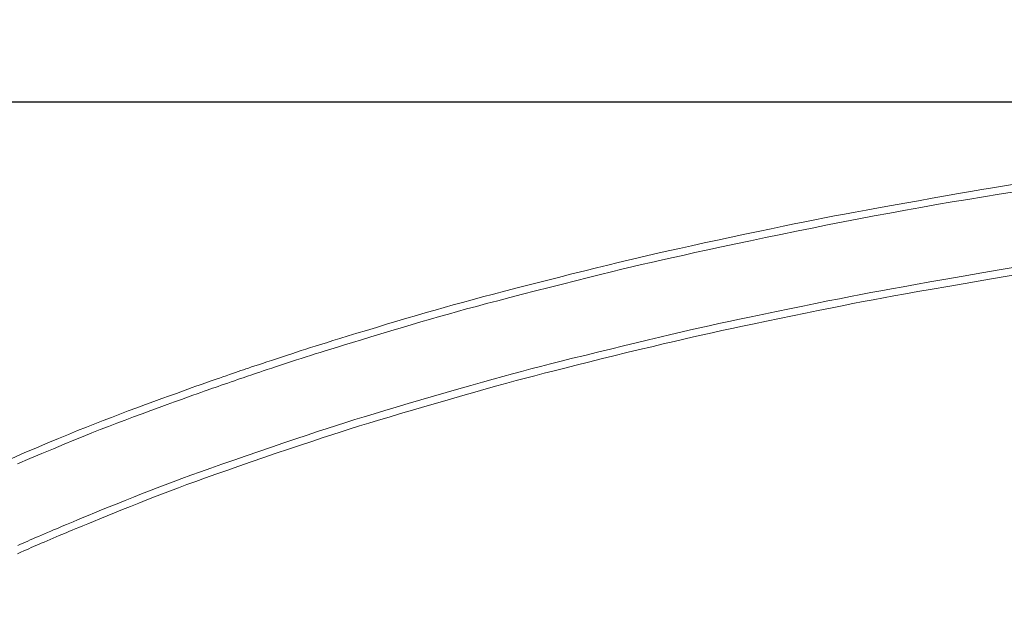
# Model space of a CAD drawing. Units: millimetres. Extents: x 4200 to 8405, y 0 to 2970.
# Drawn here: x 5424 to 5556, y 2517 to 2596 of the extents above; entities that cross this region are included whole.
import ezdxf

# ---------------------------------------------------------------- set-up
doc = ezdxf.new("R2010")
doc.units = ezdxf.units.MM
doc.linetypes.add('CENTER2', pattern=[28.575, 19.05, -3.175, 3.175, -3.175])
doc.layers.add('2-0', color=5, linetype='Continuous')
doc.layers.add('寸法線', color=3, linetype='Continuous', lineweight=15)
doc.styles.add('japanese', font='romans.shx', dxfattribs={"bigfont": 'bigfont.shx'})
doc.dimstyles.new('KIHON', dxfattribs={"dimscale": 10, "dimtxt": 2.5, "dimasz": 2.5, "dimexe": 0, "dimexo": 2, "dimgap": 1, "dimtad": 1, "dimdec": 0, "dimdsep": 46, "dimtxsty": 'japanese', "dimblk": 'OPEN30', "dimcen": 2.5, "dimadec": 0, "dimazin": 0, "dimtfac": 1, "dimtdec": 0, "dimtmove": 0, "dimatfit": 0, "dimfxl": 1, "dimarcsym": 0})

# ---------------------------------------------------------------- blocks, each defined once
blk = doc.blocks.new('_Open30')
at = {"color": 0, "linetype": 'ByBlock', "lineweight": -2}
for p, q in [((-1, 0.2679), (0, 0)), ((0, 0), (-1, -0.2679)), ((0, 0), (-1, 0))]:
    blk.add_line(p, q, dxfattribs=at)
blk = doc.blocks.new('*D8')
at = {"layer": 'Defpoints', "color": 0, "transparency": 16777216}
for p in [(5219.01, 2694.47), (5119.01, 2584.47), (5619.01, 2584.47)]:
    blk.add_point(p, dxfattribs=at)
at = {"layer": '寸法線', "color": 0, "lineweight": -2, "transparency": 16777216}
for p, q in [((5199.01, 2694.47), (5119.01, 2694.47)), ((5119.01, 2669.47), (5119.01, 2609.47)), ((5599.01, 2584.47), (5119.01, 2584.47))]:
    blk.add_line(p, q, dxfattribs=at)
at = {"layer": '寸法線', "color": 0, "lineweight": -2, "transparency": 16777216, "xscale": 25, "yscale": 25, "zscale": 25}
for p, rotation in [((5119.01, 2694.47), 90), ((5119.01, 2584.47), 270)]:
    blk.add_blockref('_Open30', p, dxfattribs=dict(at, rotation=rotation))
at = {"layer": '寸法線', "color": 0, "lineweight": 5, "transparency": 16777216, "insert": (5096.51, 2645.97), "char_height": 25, "attachment_point": 5, "rotation": 90, "style": 'japanese'}
blk.add_mtext('110', dxfattribs=at)
blk = doc.blocks.new('*D12')
at = {"layer": 'Defpoints', "color": 0, "transparency": 16777216}
for p in [(5639.01, 2584.47), (5119.01, 2184.46), (5654.01, 2184.46)]:
    blk.add_point(p, dxfattribs=at)
at = {"layer": '寸法線', "color": 0, "lineweight": -2, "transparency": 16777216}
for p, q in [((5619.01, 2584.47), (5119.01, 2584.47)), ((5119.01, 2559.47), (5119.01, 2209.46)), ((5634.01, 2184.46), (5119.01, 2184.46))]:
    blk.add_line(p, q, dxfattribs=at)
at = {"layer": '寸法線', "color": 0, "lineweight": -2, "transparency": 16777216, "xscale": 25, "yscale": 25, "zscale": 25}
for p, rotation in [((5119.01, 2584.47), 90), ((5119.01, 2184.46), 270)]:
    blk.add_blockref('_Open30', p, dxfattribs=dict(at, rotation=rotation))
at = {"layer": '寸法線', "color": 0, "lineweight": 5, "transparency": 16777216, "insert": (5096.51, 2384.46), "char_height": 25, "attachment_point": 5, "rotation": 90, "style": 'japanese'}
blk.add_mtext('400', dxfattribs=at)

msp = doc.modelspace()

# ---------------------------------------------------------------- linework, layer by layer
at = {"layer": '2-0', "color": 5, "linetype": 'CENTER2', "lineweight": 20}
for p, q in [((5554.9, 2572.97), (5556.25, 2573.19)), ((5556.25, 2573.19), (5557.57, 2573.4)), ((5546.79, 2571.57), (5548.59, 2571.88)), ((5548.59, 2571.88), (5550.32, 2572.19)), ((5550.32, 2572.19), (5551.96, 2572.47)), ((5553.68, 2571.76), (5551.58, 2571.42)), ((5551.96, 2572.47), (5553.48, 2572.73)), ((5553.48, 2572.73), (5554.9, 2572.97)), ((5555.78, 2572.1), (5553.68, 2571.76)), ((5557.87, 2572.43), (5555.78, 2572.1)), ((5539.6, 2570.28), (5541.33, 2570.6)), ((5541.33, 2570.6), (5543.13, 2570.92)), ((5543.13, 2570.92), (5544.96, 2571.24)), ((5544.96, 2571.24), (5546.79, 2571.57)), ((5547.39, 2570.71), (5545.3, 2570.34)), ((5549.48, 2571.07), (5547.39, 2570.71)), ((5551.58, 2571.42), (5549.48, 2571.07)), ((5532.37, 2568.93), (5533.69, 2569.19)), ((5533.69, 2569.19), (5535.03, 2569.44)), ((5535.03, 2569.44), (5536.45, 2569.71)), ((5536.45, 2569.71), (5537.96, 2569.99)), ((5539.03, 2569.19), (5536.94, 2568.8)), ((5537.96, 2569.99), (5539.6, 2570.28)), ((5541.11, 2569.58), (5539.03, 2569.19)), ((5543.2, 2569.97), (5541.11, 2569.58)), ((5545.3, 2570.34), (5543.2, 2569.97)), ((5525.17, 2567.47), (5526.79, 2567.81)), ((5526.79, 2567.81), (5528.3, 2568.12)), ((5528.3, 2568.12), (5529.71, 2568.41)), ((5529.71, 2568.41), (5531.06, 2568.68)), ((5532.76, 2567.98), (5530.68, 2567.56)), ((5531.06, 2568.68), (5532.37, 2568.93)), ((5534.85, 2568.39), (5532.76, 2567.98)), ((5536.94, 2568.8), (5534.85, 2568.39)), ((5519.83, 2566.34), (5521.65, 2566.73)), ((5521.65, 2566.73), (5523.44, 2567.11)), ((5523.44, 2567.11), (5525.17, 2567.47)), ((5526.51, 2566.72), (5524.45, 2566.29)), ((5528.59, 2567.14), (5526.51, 2566.72)), ((5530.68, 2567.56), (5528.59, 2567.14)), ((5512.87, 2564.84), (5514.5, 2565.19)), ((5514.5, 2565.19), (5516.22, 2565.57)), ((5516.22, 2565.57), (5518.01, 2565.95)), ((5518.01, 2565.95), (5519.83, 2566.34)), ((5520.44, 2565.45), (5518.52, 2565.04)), ((5522.42, 2565.86), (5520.44, 2565.45)), ((5524.45, 2566.29), (5522.42, 2565.86)), ((5507.32, 2563.58), (5508.62, 2563.88)), ((5508.62, 2563.88), (5509.96, 2564.19)), ((5509.96, 2564.19), (5511.37, 2564.5)), ((5511.37, 2564.5), (5512.87, 2564.84)), ((5513.33, 2563.91), (5511.83, 2563.58)), ((5514.95, 2564.27), (5513.33, 2563.91)), ((5516.69, 2564.65), (5514.95, 2564.27)), ((5518.52, 2565.04), (5516.69, 2564.65)), ((5501.77, 2562.24), (5503.27, 2562.61)), ((5503.27, 2562.61), (5504.67, 2562.95)), ((5504.67, 2562.95), (5506.01, 2563.27)), ((5506.01, 2563.27), (5507.32, 2563.58)), ((5507.8, 2562.67), (5506.49, 2562.36)), ((5509.1, 2562.97), (5507.8, 2562.67)), ((5510.43, 2563.27), (5509.1, 2562.97)), ((5511.83, 2563.58), (5510.43, 2563.27)), ((5496.66, 2560.96), (5498.44, 2561.41)), ((5498.44, 2561.41), (5500.16, 2561.84)), ((5500.16, 2561.84), (5501.77, 2562.24)), ((5502.27, 2561.34), (5500.66, 2560.94)), ((5503.76, 2561.7), (5502.27, 2561.34)), ((5505.16, 2562.04), (5503.76, 2561.7)), ((5506.49, 2562.36), (5505.16, 2562.04)), ((5550.96, 2561.12), (5553.46, 2561.55)), ((5553.46, 2561.55), (5556.08, 2561.99)), ((5556.08, 2561.99), (5558.75, 2562.44)), ((5558.99, 2561.46), (5556.33, 2561.02)), ((5491.27, 2559.58), (5493.05, 2560.04)), ((5493.05, 2560.04), (5494.86, 2560.5)), ((5494.86, 2560.5), (5496.66, 2560.96)), ((5497.18, 2560.06), (5495.38, 2559.61)), ((5498.95, 2560.51), (5497.18, 2560.06)), ((5500.66, 2560.94), (5498.95, 2560.51)), ((5542.89, 2559.71), (5544.58, 2560.01)), ((5544.58, 2560.01), (5546.48, 2560.35)), ((5546.48, 2560.35), (5548.62, 2560.72)), ((5548.62, 2560.72), (5550.96, 2561.12)), ((5551.24, 2560.15), (5548.91, 2559.75)), ((5553.73, 2560.58), (5551.24, 2560.15)), ((5556.33, 2561.02), (5553.73, 2560.58)), ((5486.45, 2558.33), (5487.94, 2558.72)), ((5487.94, 2558.72), (5489.56, 2559.14)), ((5489.56, 2559.14), (5491.27, 2559.58)), ((5491.8, 2558.69), (5490.1, 2558.25)), ((5493.57, 2559.15), (5491.8, 2558.69)), ((5495.38, 2559.61), (5493.57, 2559.15)), ((5535.84, 2558.39), (5537.22, 2558.66)), ((5537.22, 2558.66), (5538.56, 2558.92)), ((5538.56, 2558.92), (5539.93, 2559.17)), ((5539.93, 2559.17), (5541.35, 2559.43)), ((5541.35, 2559.43), (5542.89, 2559.71)), ((5543.2, 2558.75), (5541.67, 2558.48)), ((5544.89, 2559.05), (5543.2, 2558.75)), ((5546.78, 2559.38), (5544.89, 2559.05)), ((5548.91, 2559.75), (5546.78, 2559.38)), ((5481.3, 2556.92), (5482.51, 2557.26)), ((5482.51, 2557.26), (5483.76, 2557.6)), ((5483.76, 2557.6), (5485.06, 2557.96)), ((5485.06, 2557.96), (5486.45, 2558.33)), ((5487, 2557.44), (5485.62, 2557.07)), ((5488.49, 2557.83), (5487, 2557.44)), ((5490.1, 2558.25), (5488.49, 2557.83)), ((5529.42, 2557.1), (5531.15, 2557.45)), ((5531.15, 2557.45), (5532.81, 2557.79)), ((5532.81, 2557.79), (5534.38, 2558.1)), ((5534.38, 2558.1), (5535.84, 2558.39)), ((5536.17, 2557.44), (5534.72, 2557.15)), ((5537.55, 2557.7), (5536.17, 2557.44)), ((5538.89, 2557.96), (5537.55, 2557.7)), ((5540.25, 2558.21), (5538.89, 2557.96)), ((5541.67, 2558.48), (5540.25, 2558.21)), ((5476.29, 2555.47), (5477.61, 2555.86)), ((5477.61, 2555.86), (5478.87, 2556.23)), ((5478.87, 2556.23), (5480.09, 2556.58)), ((5480.09, 2556.58), (5481.3, 2556.92)), ((5481.87, 2556.04), (5480.66, 2555.7)), ((5483.08, 2556.38), (5481.87, 2556.04)), ((5484.32, 2556.72), (5483.08, 2556.38)), ((5485.62, 2557.07), (5484.32, 2556.72)), ((5522.52, 2555.68), (5524.19, 2556.02)), ((5524.19, 2556.02), (5525.91, 2556.38)), ((5525.91, 2556.38), (5527.67, 2556.74)), ((5527.67, 2556.74), (5529.42, 2557.1)), ((5529.79, 2556.15), (5528.04, 2555.8)), ((5531.5, 2556.5), (5529.79, 2556.15)), ((5533.16, 2556.84), (5531.5, 2556.5)), ((5534.72, 2557.15), (5533.16, 2556.84)), ((5472.2, 2554.25), (5473.56, 2554.66)), ((5473.56, 2554.66), (5474.94, 2555.07)), ((5474.94, 2555.07), (5476.29, 2555.47)), ((5476.88, 2554.6), (5475.53, 2554.2)), ((5478.19, 2554.99), (5476.88, 2554.6)), ((5479.45, 2555.35), (5478.19, 2554.99)), ((5480.66, 2555.7), (5479.45, 2555.35)), ((5516.86, 2554.47), (5518.15, 2554.75)), ((5518.15, 2554.75), (5519.51, 2555.04)), ((5519.51, 2555.04), (5520.96, 2555.35)), ((5520.96, 2555.35), (5522.52, 2555.68)), ((5522.91, 2554.74), (5521.35, 2554.41)), ((5524.57, 2555.08), (5522.91, 2554.74)), ((5526.29, 2555.44), (5524.57, 2555.08)), ((5528.04, 2555.8), (5526.29, 2555.44)), ((5468.4, 2553.1), (5469.6, 2553.46)), ((5469.6, 2553.46), (5470.87, 2553.85)), ((5470.87, 2553.85), (5472.2, 2554.25)), ((5472.8, 2553.39), (5471.48, 2552.99)), ((5474.16, 2553.8), (5472.8, 2553.39)), ((5475.53, 2554.2), (5474.16, 2553.8)), ((5510.27, 2552.95), (5511.71, 2553.29)), ((5511.71, 2553.29), (5513.06, 2553.61)), ((5513.06, 2553.61), (5514.35, 2553.9)), ((5514.35, 2553.9), (5515.61, 2554.19)), ((5516.02, 2553.26), (5514.77, 2552.97)), ((5515.61, 2554.19), (5516.86, 2554.47)), ((5517.28, 2553.53), (5516.02, 2553.26)), ((5518.56, 2553.81), (5517.28, 2553.53)), ((5519.91, 2554.1), (5518.56, 2553.81)), ((5521.35, 2554.41), (5519.91, 2554.1)), ((5464.01, 2551.74), (5464.72, 2551.96)), ((5464.72, 2551.96), (5465.49, 2552.2)), ((5465.49, 2552.2), (5466.35, 2552.47)), ((5466.35, 2552.47), (5467.31, 2552.76)), ((5467.93, 2551.91), (5466.97, 2551.61)), ((5467.31, 2552.76), (5468.4, 2553.1)), ((5469.02, 2552.24), (5467.93, 2551.91)), ((5470.21, 2552.6), (5469.02, 2552.24)), ((5471.48, 2552.99), (5470.21, 2552.6)), ((5505.37, 2551.77), (5507.07, 2552.19)), ((5507.07, 2552.19), (5508.72, 2552.58)), ((5508.72, 2552.58), (5510.27, 2552.95)), ((5510.71, 2552.03), (5509.16, 2551.66)), ((5512.15, 2552.37), (5510.71, 2552.03)), ((5513.49, 2552.68), (5512.15, 2552.37)), ((5514.77, 2552.97), (5513.49, 2552.68)), ((5460.16, 2550.5), (5460.84, 2550.72)), ((5460.84, 2550.72), (5461.49, 2550.93)), ((5461.49, 2550.93), (5462.12, 2551.13)), ((5462.12, 2551.13), (5462.74, 2551.33)), ((5462.74, 2551.33), (5463.36, 2551.53)), ((5463.36, 2551.53), (5464.01, 2551.74)), ((5463.99, 2550.69), (5463.37, 2550.49)), ((5464.64, 2550.89), (5463.99, 2550.69)), ((5465.34, 2551.11), (5464.64, 2550.89)), ((5466.11, 2551.35), (5465.34, 2551.11)), ((5466.97, 2551.61), (5466.11, 2551.35)), ((5500.19, 2550.5), (5501.89, 2550.92)), ((5501.89, 2550.92), (5503.63, 2551.35)), ((5503.63, 2551.35), (5505.37, 2551.77)), ((5505.82, 2550.86), (5504.09, 2550.44)), ((5507.52, 2551.27), (5505.82, 2550.86)), ((5509.16, 2551.66), (5507.52, 2551.27)), ((5456.37, 2549.24), (5456.91, 2549.42)), ((5456.91, 2549.42), (5457.5, 2549.62)), ((5457.5, 2549.62), (5458.14, 2549.83)), ((5458.14, 2549.83), (5458.8, 2550.05)), ((5458.8, 2550.05), (5459.48, 2550.27)), ((5460.12, 2549.43), (5459.45, 2549.21)), ((5459.48, 2550.27), (5460.16, 2550.5)), ((5460.8, 2549.66), (5460.12, 2549.43)), ((5461.48, 2549.88), (5460.8, 2549.66)), ((5462.13, 2550.09), (5461.48, 2549.88)), ((5462.76, 2550.29), (5462.13, 2550.09)), ((5463.37, 2550.49), (5462.76, 2550.29)), ((5494.22, 2549), (5495.56, 2549.35)), ((5495.56, 2549.35), (5496.99, 2549.71)), ((5496.99, 2549.71), (5498.54, 2550.1)), ((5498.54, 2550.1), (5500.19, 2550.5)), ((5500.66, 2549.59), (5499.03, 2549.19)), ((5502.36, 2550.01), (5500.66, 2549.59)), ((5504.09, 2550.44), (5502.36, 2550.01)), ((5452.48, 2547.92), (5452.9, 2548.07)), ((5452.9, 2548.07), (5453.3, 2548.2)), ((5453.3, 2548.2), (5453.67, 2548.33)), ((5453.67, 2548.33), (5454.02, 2548.45)), ((5454.02, 2548.45), (5454.36, 2548.57)), ((5454.36, 2548.57), (5454.7, 2548.68)), ((5454.7, 2548.68), (5455.06, 2548.8)), ((5455.06, 2548.8), (5455.45, 2548.94)), ((5455.72, 2547.97), (5455.36, 2547.85)), ((5455.45, 2548.94), (5455.88, 2549.08)), ((5456.11, 2548.1), (5455.72, 2547.97)), ((5455.88, 2549.08), (5456.37, 2549.24)), ((5456.54, 2548.25), (5456.11, 2548.1)), ((5457.02, 2548.41), (5456.54, 2548.25)), ((5457.56, 2548.59), (5457.02, 2548.41)), ((5458.15, 2548.78), (5457.56, 2548.59)), ((5458.79, 2548.99), (5458.15, 2548.78)), ((5459.45, 2549.21), (5458.79, 2548.99)), ((5489.19, 2547.66), (5490.46, 2548.01)), ((5490.46, 2548.01), (5491.7, 2548.34)), ((5491.7, 2548.34), (5492.94, 2548.67)), ((5492.94, 2548.67), (5494.22, 2549)), ((5494.72, 2548.1), (5493.45, 2547.77)), ((5496.06, 2548.44), (5494.72, 2548.1)), ((5497.48, 2548.8), (5496.06, 2548.44)), ((5499.03, 2549.19), (5497.48, 2548.8)), ((5448.42, 2546.5), (5448.81, 2546.64)), ((5448.81, 2546.64), (5449.17, 2546.77)), ((5449.17, 2546.77), (5449.53, 2546.9)), ((5449.53, 2546.9), (5449.9, 2547.03)), ((5449.9, 2547.03), (5450.3, 2547.16)), ((5450.3, 2547.16), (5450.72, 2547.31)), ((5450.72, 2547.31), (5451.15, 2547.46)), ((5451.15, 2547.46), (5451.6, 2547.62)), ((5451.83, 2546.64), (5451.39, 2546.49)), ((5451.6, 2547.62), (5452.04, 2547.77)), ((5452.27, 2546.79), (5451.83, 2546.64)), ((5452.04, 2547.77), (5452.48, 2547.92)), ((5452.71, 2546.95), (5452.27, 2546.79)), ((5453.15, 2547.1), (5452.71, 2546.95)), ((5453.57, 2547.24), (5453.15, 2547.1)), ((5453.96, 2547.38), (5453.57, 2547.24)), ((5454.33, 2547.5), (5453.96, 2547.38)), ((5454.68, 2547.62), (5454.33, 2547.5)), ((5455.02, 2547.74), (5454.68, 2547.62)), ((5455.36, 2547.85), (5455.02, 2547.74)), ((5484.9, 2546.46), (5486.43, 2546.9)), ((5486.43, 2546.9), (5487.86, 2547.3)), ((5487.86, 2547.3), (5489.19, 2547.66)), ((5489.71, 2546.77), (5488.38, 2546.4)), ((5490.97, 2547.12), (5489.71, 2546.77)), ((5492.21, 2547.45), (5490.97, 2547.12)), ((5493.45, 2547.77), (5492.21, 2547.45)), ((5444.43, 2545.07), (5445.36, 2545.4)), ((5445.36, 2545.4), (5446.18, 2545.7)), ((5446.18, 2545.7), (5446.88, 2545.95)), ((5446.88, 2545.95), (5447.47, 2546.17)), ((5447.47, 2546.17), (5447.98, 2546.35)), ((5448.15, 2545.35), (5447.56, 2545.14)), ((5447.98, 2546.35), (5448.42, 2546.5)), ((5448.66, 2545.53), (5448.15, 2545.35)), ((5449.1, 2545.69), (5448.66, 2545.53)), ((5449.49, 2545.82), (5449.1, 2545.69)), ((5449.85, 2545.95), (5449.49, 2545.82)), ((5450.21, 2546.08), (5449.85, 2545.95)), ((5450.58, 2546.21), (5450.21, 2546.08)), ((5450.97, 2546.34), (5450.58, 2546.21)), ((5451.39, 2546.49), (5450.97, 2546.34)), ((5479.87, 2545.02), (5481.59, 2545.52)), ((5481.59, 2545.52), (5483.27, 2546)), ((5483.27, 2546), (5484.9, 2546.46)), ((5485.44, 2545.58), (5483.82, 2545.12)), ((5486.96, 2546.01), (5485.44, 2545.58)), ((5488.38, 2546.4), (5486.96, 2546.01)), ((5441.21, 2543.89), (5442.34, 2544.31)), ((5442.34, 2544.31), (5443.42, 2544.7)), ((5443.42, 2544.7), (5444.43, 2545.07)), ((5445.12, 2544.26), (5444.11, 2543.89)), ((5446.05, 2544.59), (5445.12, 2544.26)), ((5446.86, 2544.89), (5446.05, 2544.59)), ((5447.56, 2545.14), (5446.86, 2544.89)), ((5474.85, 2543.55), (5476.47, 2544.03)), ((5476.47, 2544.03), (5478.15, 2544.52)), ((5478.15, 2544.52), (5479.87, 2545.02)), ((5480.43, 2544.14), (5478.72, 2543.65)), ((5482.14, 2544.63), (5480.43, 2544.14)), ((5483.82, 2545.12), (5482.14, 2544.63)), ((5437.75, 2542.61), (5438.9, 2543.04)), ((5438.9, 2543.04), (5440.06, 2543.47)), ((5440.77, 2542.67), (5439.61, 2542.24)), ((5440.06, 2543.47), (5441.21, 2543.89)), ((5441.91, 2543.09), (5440.77, 2542.67)), ((5443.04, 2543.5), (5441.91, 2543.09)), ((5444.11, 2543.89), (5443.04, 2543.5)), ((5470.58, 2542.27), (5471.9, 2542.67)), ((5471.9, 2542.67), (5473.32, 2543.1)), ((5473.32, 2543.1), (5474.85, 2543.55)), ((5475.42, 2542.68), (5473.9, 2542.23)), ((5477.04, 2543.16), (5475.42, 2542.68)), ((5478.72, 2543.65), (5477.04, 2543.16)), ((5433.28, 2540.88), (5434.42, 2541.33)), ((5434.42, 2541.33), (5435.53, 2541.76)), ((5435.53, 2541.76), (5436.63, 2542.18)), ((5437.35, 2541.39), (5436.25, 2540.97)), ((5436.63, 2542.18), (5437.75, 2542.61)), ((5438.47, 2541.81), (5437.35, 2541.39)), ((5439.61, 2542.24), (5438.47, 2541.81)), ((5466.87, 2541.11), (5468.1, 2541.5)), ((5468.1, 2541.5), (5469.32, 2541.88)), ((5469.32, 2541.88), (5470.58, 2542.27)), ((5471.17, 2541.41), (5469.92, 2541.03)), ((5472.49, 2541.81), (5471.17, 2541.41)), ((5473.9, 2542.23), (5472.49, 2541.81)), ((5430.86, 2539.9), (5432.1, 2540.41)), ((5432.1, 2540.41), (5433.28, 2540.88)), ((5434.01, 2540.1), (5432.84, 2539.62)), ((5435.14, 2540.54), (5434.01, 2540.1)), ((5436.25, 2540.97), (5435.14, 2540.54)), ((5462.9, 2539.81), (5464.3, 2540.28)), ((5464.3, 2540.28), (5465.62, 2540.71)), ((5465.62, 2540.71), (5466.87, 2541.11)), ((5467.48, 2540.26), (5466.23, 2539.85)), ((5468.7, 2540.64), (5467.48, 2540.26)), ((5469.92, 2541.03), (5468.7, 2540.64)), ((5426.57, 2538.1), (5428.11, 2538.75)), ((5428.11, 2538.75), (5429.54, 2539.35)), ((5429.54, 2539.35), (5430.86, 2539.9)), ((5431.6, 2539.12), (5430.28, 2538.58)), ((5432.84, 2539.62), (5431.6, 2539.12)), ((5458.12, 2538.19), (5459.78, 2538.76)), ((5459.78, 2538.76), (5461.39, 2539.3)), ((5461.39, 2539.3), (5462.9, 2539.81)), ((5463.52, 2538.96), (5462.02, 2538.46)), ((5464.92, 2539.43), (5463.52, 2538.96)), ((5466.23, 2539.85), (5464.92, 2539.43)), ((5423.26, 2536.68), (5424.95, 2537.41)), ((5424.95, 2537.41), (5426.57, 2538.1)), ((5428.86, 2537.98), (5427.32, 2537.34)), ((5430.28, 2538.58), (5428.86, 2537.98)), ((5454.74, 2537.03), (5456.43, 2537.61)), ((5456.43, 2537.61), (5458.12, 2538.19)), ((5460.42, 2537.92), (5458.76, 2537.36)), ((5462.02, 2538.46), (5460.42, 2537.92)), ((5425.7, 2536.65), (5424.02, 2535.93)), ((5427.32, 2537.34), (5425.7, 2536.65)), ((5451.48, 2535.9), (5453.08, 2536.45)), ((5453.08, 2536.45), (5454.74, 2537.03)), ((5455.39, 2536.2), (5453.74, 2535.63)), ((5457.08, 2536.78), (5455.39, 2536.2)), ((5458.76, 2537.36), (5457.08, 2536.78)), ((5447.3, 2534.41), (5448.58, 2534.87)), ((5448.58, 2534.87), (5449.98, 2535.37)), ((5449.98, 2535.37), (5451.48, 2535.9)), ((5452.15, 2535.07), (5450.65, 2534.55)), ((5453.74, 2535.63), (5452.15, 2535.07)), ((5443.86, 2533.14), (5444.95, 2533.55)), ((5444.95, 2533.55), (5446.09, 2533.97)), ((5446.09, 2533.97), (5447.3, 2534.41)), ((5447.98, 2533.6), (5446.78, 2533.16)), ((5449.26, 2534.06), (5447.98, 2533.6)), ((5450.65, 2534.55), (5449.26, 2534.06)), ((5440.68, 2531.91), (5441.74, 2532.33)), ((5441.74, 2532.33), (5442.8, 2532.73)), ((5442.8, 2532.73), (5443.86, 2533.14)), ((5444.55, 2532.34), (5443.49, 2531.93)), ((5445.64, 2532.74), (5444.55, 2532.34)), ((5446.78, 2533.16), (5445.64, 2532.74)), ((5437.4, 2530.6), (5438.49, 2531.04)), ((5438.49, 2531.04), (5439.59, 2531.48)), ((5439.59, 2531.48), (5440.68, 2531.91)), ((5441.38, 2531.11), (5440.3, 2530.69)), ((5442.44, 2531.53), (5441.38, 2531.11)), ((5443.49, 2531.93), (5442.44, 2531.53)), ((5434.37, 2529.37), (5435.32, 2529.76)), ((5435.32, 2529.76), (5436.34, 2530.17)), ((5436.34, 2530.17), (5437.4, 2530.6)), ((5438.12, 2529.82), (5437.06, 2529.39)), ((5439.21, 2530.25), (5438.12, 2529.82)), ((5440.3, 2530.69), (5439.21, 2530.25)), ((5431.04, 2528), (5431.52, 2528.19)), ((5431.52, 2528.19), (5432.07, 2528.42)), ((5432.07, 2528.42), (5432.73, 2528.7)), ((5432.73, 2528.7), (5433.5, 2529.01)), ((5434.23, 2528.24), (5433.47, 2527.92)), ((5433.5, 2529.01), (5434.37, 2529.37)), ((5435.1, 2528.59), (5434.23, 2528.24)), ((5436.05, 2528.98), (5435.1, 2528.59)), ((5437.06, 2529.39), (5436.05, 2528.98)), ((5428.08, 2526.75), (5428.49, 2526.92)), ((5428.49, 2526.92), (5428.88, 2527.09)), ((5428.88, 2527.09), (5429.25, 2527.24)), ((5429.25, 2527.24), (5429.59, 2527.39)), ((5429.59, 2527.39), (5429.92, 2527.53)), ((5429.92, 2527.53), (5430.26, 2527.67)), ((5430.26, 2527.67), (5430.63, 2527.83)), ((5430.63, 2527.83), (5431.04, 2528)), ((5431.01, 2526.91), (5430.67, 2526.76)), ((5431.37, 2527.06), (5431.01, 2526.91)), ((5431.78, 2527.23), (5431.37, 2527.06)), ((5432.26, 2527.42), (5431.78, 2527.23)), ((5432.81, 2527.65), (5432.26, 2527.42)), ((5433.47, 2527.92), (5432.81, 2527.65)), ((5424.8, 2525.32), (5425.11, 2525.46)), ((5425.11, 2525.46), (5425.43, 2525.6)), ((5425.43, 2525.6), (5425.75, 2525.74)), ((5425.75, 2525.74), (5426.09, 2525.89)), ((5426.09, 2525.89), (5426.46, 2526.05)), ((5426.46, 2526.05), (5426.85, 2526.22)), ((5426.85, 2526.22), (5427.26, 2526.39)), ((5427.26, 2526.39), (5427.67, 2526.57)), ((5428.01, 2525.63), (5427.61, 2525.46)), ((5427.67, 2526.57), (5428.08, 2526.75)), ((5428.42, 2525.81), (5428.01, 2525.63)), ((5428.83, 2525.98), (5428.42, 2525.81)), ((5429.24, 2526.16), (5428.83, 2525.98)), ((5429.63, 2526.32), (5429.24, 2526.16)), ((5429.99, 2526.48), (5429.63, 2526.32)), ((5430.34, 2526.62), (5429.99, 2526.48)), ((5430.67, 2526.76), (5430.34, 2526.62)), ((5424.1, 2525.02), (5424.46, 2525.18)), ((5424.46, 2525.18), (5424.8, 2525.32)), ((5424.87, 2524.27), (5424.48, 2524.1)), ((5425.23, 2524.43), (5424.87, 2524.27)), ((5425.56, 2524.57), (5425.23, 2524.43)), ((5425.88, 2524.71), (5425.56, 2524.57)), ((5426.19, 2524.85), (5425.88, 2524.71)), ((5426.51, 2524.99), (5426.19, 2524.85)), ((5426.85, 2525.13), (5426.51, 2524.99)), ((5427.22, 2525.29), (5426.85, 2525.13)), ((5427.61, 2525.46), (5427.22, 2525.29)), ((5424.48, 2524.1), (5424.04, 2523.9))]:
    msp.add_line(p, q, dxfattribs=at)

# ---------------------------------------------------------------- dimensions: what is measured, and where the dimension line sits
at = {"layer": '寸法線', "lineweight": 5}
dim = msp.add_linear_dim(base=(5119.01, 2584.47), p1=(5219.01, 2694.47), p2=(5619.01, 2584.47), angle=90, dimstyle='KIHON', dxfattribs=at)
dim.commit()
dim.dimension.update_dxf_attribs({"geometry": '*D8', "text_midpoint": (5119.01, 2645.97), "dimtype": 160})
dim = msp.add_linear_dim(base=(5119.01, 2184.46), p1=(5639.01, 2584.47), p2=(5654.01, 2184.46), angle=90, dimstyle='KIHON', dxfattribs=at)
dim.commit()
dim.dimension.update_dxf_attribs({"geometry": '*D12', "text_midpoint": (5096.51, 2384.46)})

doc.saveas('drawing.dxf')
